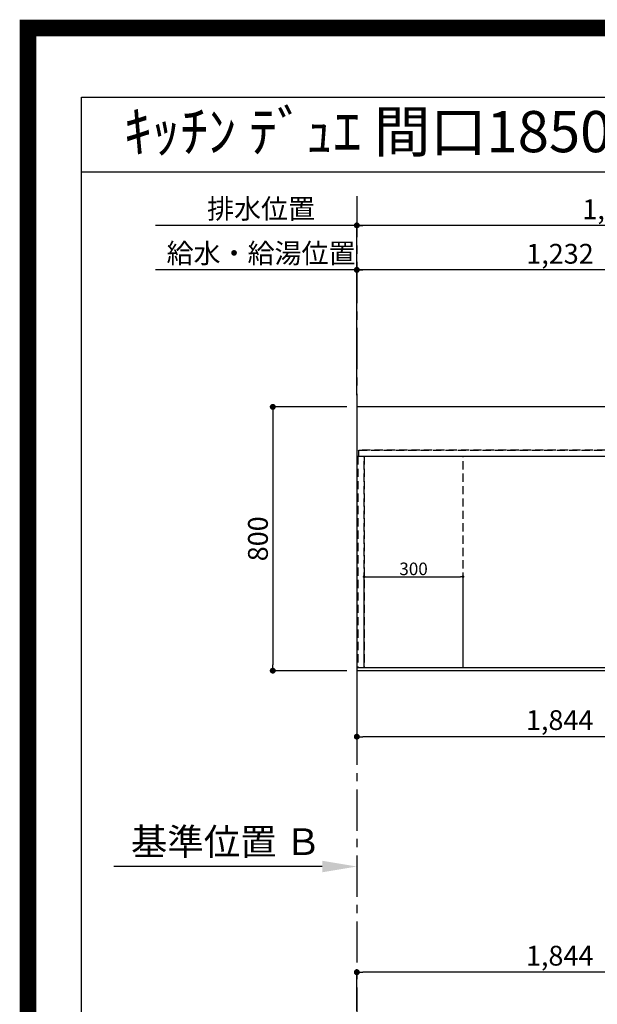
# Model space of a CAD drawing. Extents: x 0 to 26473, y -33085 to -24215.
# Drawn here: x 13949 to 15700, y -27201 to -24215 of the extents above; entities that cross this region are included whole.
import ezdxf
from ezdxf.enums import TextEntityAlignment as Align

# ---------------------------------------------------------------- set-up
doc = ezdxf.new("R2010")
doc.units = 0
doc.header["$LTSCALE"] = 50
doc.header["$MEASUREMENT"] = 0
for name, pattern in [('CENTER', [2, 1.25, -0.25, 0.25, -0.25]), ('DASHED', [0.75, 0.5, -0.25]), ('HIDDEN', [0.375, 0.25, -0.125])]:
    doc.linetypes.add(name, pattern=pattern)
doc.layers.get('0').update_dxf_attribs({"linetype": 'CONTINUOUS'})
doc.layers.get('DEFPOINTS').update_dxf_attribs({"color": 146, "linetype": 'CONTINUOUS'})
for name, color, linetype in [('111-壁仕上', 3, 'CONTINUOUS'), ('121-キャビネット（中）', 253, 'HIDDEN'), ('126-甲板', 2, 'CONTINUOUS'), ('160-文字', 254, 'CONTINUOUS'), ('166-寸法B', 11, 'CONTINUOUS'), ('190-図面外枠', 5, 'CONTINUOUS')]:
    doc.layers.add(name, color=color, linetype=linetype)
doc.styles.add('KH001', font='txt')
doc.dimstyles.new('KH1xx015', dxfattribs={"dimscale": 10, "dimtxt": 3.8, "dimasz": 0.8, "dimexe": 0.3, "dimexo": 1.2, "dimgap": 0.5, "dimtad": 3, "dimdec": 1, "dimdsep": 46, "dimlunit": 6, "dimtxsty": 'KH001', "dimblk": 'DOT', "dimcen": 1, "dimdle": 1, "dimclrd": 256, "dimclre": 256, "dimclrt": 256, "dimadec": 0, "dimazin": 0, "dimtfac": 1, "dimtdec": 1, "dimtix": 1, "dimtmove": 2, "dimatfit": 3, "dimldrblk": 'CLOSEDBLANK', "dimfxl": 1, "dimtolj": 1, "dimtzin": 0, "dimlwd": -1, "dimlwe": -1, "dimarcsym": 0})
doc.dimstyles.new('KH1xx030', dxfattribs={"dimscale": 30, "dimtxt": 2, "dimasz": 0.6, "dimexe": 0.3, "dimexo": 1.2, "dimgap": 0.5, "dimtad": 3, "dimdec": 1, "dimdsep": 46, "dimlunit": 6, "dimtxsty": 'KH001', "dimblk": 'DOT', "dimcen": 1, "dimdle": 1, "dimclrd": 256, "dimclre": 256, "dimclrt": 256, "dimadec": 0, "dimazin": 0, "dimtfac": 1, "dimtdec": 1, "dimtix": 1, "dimtmove": 2, "dimatfit": 3, "dimldrblk": 'CLOSEDBLANK', "dimfxl": 1, "dimtolj": 1, "dimtzin": 0, "dimlwd": -1, "dimlwe": -1, "dimarcsym": 0})

# ---------------------------------------------------------------- blocks, each defined once
blk = doc.blocks.new('A$C5D946DDC')
at = {"layer": '190-図面外枠'}
for p, q in [((271, 14349.3), (20519, 14349.3)), ((271, 350.7), (271, 14349.3))]:
    blk.add_line(p, q, dxfattribs=at)
at = {"layer": 'DEFPOINTS'}
blk.add_lwpolyline([(0, 0), (20790, 0), (20790, 14700), (0, 14700)], close=True, dxfattribs=at)
blk = doc.blocks.new('_Dot')
at = {"color": 0, "linetype": 'ByBlock', "lineweight": -2}
blk.add_line((-0.5, 0), (-1, 0), dxfattribs=at)
at = {"color": 0, "linetype": 'ByBlock', "const_width": 0.5}
blk.add_lwpolyline([(-0.25, 0, 1), (0.25, 0, 1)], format="xyb", close=True, dxfattribs=at)
blk = doc.blocks.new('*D260')
at = {"layer": '166-寸法B', "transparency": 16777216}
for p, q in [((14971.2, -26225.4), (14971.2, -26398.6)), ((16815.2, -26225.4), (16815.2, -26398.6)), ((16797.2, -26389.6), (14989.2, -26389.6))]:
    blk.add_line(p, q, dxfattribs=at)
at = {"layer": 'DEFPOINTS', "color": 0, "transparency": 16777216}
for p in [(14971.2, -26189.4), (16815.2, -26189.4), (14971.2, -26389.6)]:
    blk.add_point(p, dxfattribs=at)
at = {"layer": '166-寸法B', "transparency": 16777216, "xscale": 18, "yscale": 18, "zscale": 18, "rotation": 180}
blk.add_blockref('_Dot', (14971.2, -26389.6), dxfattribs=at)
at = {"layer": '166-寸法B', "transparency": 16777216, "xscale": 18, "yscale": 18, "zscale": 18}
blk.add_blockref('_Dot', (16815.2, -26389.6), dxfattribs=at)
at = {"layer": '166-寸法B', "transparency": 16777216, "insert": (15893.2, -26339.3), "char_height": 60, "attachment_point": 5, "style": 'KH001'}
blk.add_mtext('\\A1;1,844〈ﾜｰｸﾄｯﾌﾟ寸法〉', dxfattribs=at)
blk = doc.blocks.new('_ClosedBlank')
at = {"color": 0, "linetype": 'ByBlock', "lineweight": -2}
for p, q in [((-1, 0.167), (0, 0)), ((-1, 0.167), (-1, -0.167)), ((0, 0), (-1, -0.167))]:
    blk.add_line(p, q, dxfattribs=at)
blk = doc.blocks.new('*D261')
at = {"layer": '166-寸法B', "transparency": 16777216}
for p, q in [((14971.2, -25353.4), (14971.2, -24964.8)), ((16203.2, -25353.4), (16203.2, -24964.8)), ((16185.2, -24973.8), (14989.2, -24973.8))]:
    blk.add_line(p, q, dxfattribs=at)
at = {"layer": 'DEFPOINTS', "color": 0, "transparency": 16777216}
for p in [(14971.2, -24973.8), (14971.2, -25389.4), (16203.2, -25389.4)]:
    blk.add_point(p, dxfattribs=at)
at = {"layer": '166-寸法B', "transparency": 16777216, "xscale": 18, "yscale": 18, "zscale": 18, "rotation": 180}
blk.add_blockref('_Dot', (14971.2, -24973.8), dxfattribs=at)
at = {"layer": '166-寸法B', "transparency": 16777216, "xscale": 18, "yscale": 18, "zscale": 18}
blk.add_blockref('_Dot', (16203.2, -24973.8), dxfattribs=at)
at = {"layer": '166-寸法B', "transparency": 16777216, "insert": (15587.2, -24925), "char_height": 60, "attachment_point": 5, "style": 'KH001'}
blk.add_mtext('\\A1;1,232', dxfattribs=at)
blk = doc.blocks.new('*D262')
at = {"layer": '166-寸法B', "transparency": 16777216}
for p, q in [((14971.2, -25353.4), (14971.2, -24829.8)), ((16525.2, -24838.8), (14989.2, -24838.8)), ((16543.2, -25353.4), (16543.2, -24829.8))]:
    blk.add_line(p, q, dxfattribs=at)
at = {"layer": 'DEFPOINTS', "color": 0, "transparency": 16777216}
for p in [(14971.2, -24838.8), (14971.2, -25389.4), (16543.2, -25389.4)]:
    blk.add_point(p, dxfattribs=at)
at = {"layer": '166-寸法B', "transparency": 16777216, "xscale": 18, "yscale": 18, "zscale": 18, "rotation": 180}
blk.add_blockref('_Dot', (14971.2, -24838.8), dxfattribs=at)
at = {"layer": '166-寸法B', "transparency": 16777216, "xscale": 18, "yscale": 18, "zscale": 18}
blk.add_blockref('_Dot', (16543.2, -24838.8), dxfattribs=at)
at = {"layer": '166-寸法B', "transparency": 16777216, "insert": (15757.2, -24790), "char_height": 60, "attachment_point": 5, "style": 'KH001'}
blk.add_mtext('\\A1;1,572', dxfattribs=at)
blk = doc.blocks.new('*D263')
at = {"layer": '166-寸法B', "transparency": 16777216}
for p, q in [((15001.2, -24838.8), (14360.4, -24838.8)), ((14971.2, -25353.4), (14971.2, -24829.8))]:
    blk.add_line(p, q, dxfattribs=at)
at = {"layer": 'DEFPOINTS', "color": 0, "transparency": 16777216}
for p in [(14390.4, -24838.8), (14390.4, -25288.9), (14971.2, -25389.4)]:
    blk.add_point(p, dxfattribs=at)
at = {"layer": '166-寸法B', "transparency": 16777216, "insert": (14680.8, -24788.5), "char_height": 60, "attachment_point": 5, "style": 'KH001'}
blk.add_mtext('\\A1;排水位置', dxfattribs=at)
blk = doc.blocks.new('_None')
blk = doc.blocks.new('*D264')
at = {"layer": '166-寸法B', "transparency": 16777216}
for p, q in [((14971.2, -25353.4), (14971.2, -24964.8)), ((15001.2, -24973.8), (14360.4, -24973.8))]:
    blk.add_line(p, q, dxfattribs=at)
at = {"layer": 'DEFPOINTS', "color": 0, "transparency": 16777216}
for p in [(14390.4, -24973.8), (14390.4, -25288.9), (14971.2, -25389.4)]:
    blk.add_point(p, dxfattribs=at)
at = {"layer": '166-寸法B', "transparency": 16777216, "insert": (14680.8, -24923.4), "char_height": 60, "attachment_point": 5, "style": 'KH001'}
blk.add_mtext('\\A1;給水・給湯位置', dxfattribs=at)
blk = doc.blocks.new('*D265')
at = {"layer": '166-寸法B', "transparency": 16777216}
for p, q in [((14971.2, -26753.4), (14971.2, -26780.4)), ((14866.2, -26783.4), (14234.5, -26783.4))]:
    blk.add_line(p, q, dxfattribs=at)
blk.add_solid([(14866.2, -26765.9), (14866.2, -26800.9), (14971.2, -26783.4)], dxfattribs=at)
at = {"layer": 'DEFPOINTS', "color": 0, "transparency": 16777216}
for p in [(14243.5, -26783.4), (14971.2, -26783.4), (14243.5, -26871.1)]:
    blk.add_point(p, dxfattribs=at)
at = {"layer": '166-寸法B', "transparency": 16777216, "insert": (14574.7, -26708.1), "char_height": 81, "attachment_point": 5, "style": 'KH001'}
blk.add_mtext('\\A1;基準位置 Ｂ', dxfattribs=at)
blk = doc.blocks.new('*D267')
at = {"layer": '166-寸法B', "transparency": 16777216}
for p, q in [((14941.2, -25389.4), (14707.4, -25389.4)), ((14716.4, -25407.4), (14716.4, -26171.4)), ((14941.2, -26189.4), (14707.4, -26189.4))]:
    blk.add_line(p, q, dxfattribs=at)
at = {"layer": 'DEFPOINTS', "color": 0, "transparency": 16777216}
for p in [(14977.2, -25389.4), (14716.4, -26189.4), (14977.2, -26189.4)]:
    blk.add_point(p, dxfattribs=at)
at = {"layer": '166-寸法B', "transparency": 16777216, "xscale": 18, "yscale": 18, "zscale": 18}
for p, rotation in [((14716.4, -25389.4), 90), ((14716.4, -26189.4), 270)]:
    blk.add_blockref('_Dot', p, dxfattribs=dict(at, rotation=rotation))
at = {"layer": '166-寸法B', "transparency": 16777216, "insert": (14671.4, -25789.4), "char_height": 60, "attachment_point": 5, "rotation": 90, "style": 'KH001'}
blk.add_mtext('\\A1;800', dxfattribs=at)
blk = doc.blocks.new('*D271')
at = {"layer": 'DEFPOINTS', "transparency": 16777216}
for p, q in [((14993.2, -26167.4), (14993.2, -25901.6)), ((15001.2, -25904.6), (15285.2, -25904.6)), ((15293.2, -26167.4), (15293.2, -25901.6))]:
    blk.add_line(p, q, dxfattribs=at)
at = {"layer": 'DEFPOINTS', "color": 0, "transparency": 16777216}
for p in [(15293.2, -25904.6), (14993.2, -26179.4), (15293.2, -26179.4)]:
    blk.add_point(p, dxfattribs=at)
at = {"layer": 'DEFPOINTS', "transparency": 16777216, "xscale": 8, "yscale": 8, "zscale": 8, "rotation": 180}
blk.add_blockref('_Dot', (14993.2, -25904.6), dxfattribs=at)
at = {"layer": 'DEFPOINTS', "transparency": 16777216, "xscale": 8, "yscale": 8, "zscale": 8}
blk.add_blockref('_Dot', (15293.2, -25904.6), dxfattribs=at)
at = {"layer": 'DEFPOINTS', "transparency": 16777216, "insert": (15143.2, -25880.6), "char_height": 38, "attachment_point": 5, "style": 'KH001'}
blk.add_mtext('\\A1;300', dxfattribs=at)
blk = doc.blocks.new('*D275')
at = {"layer": '166-寸法B', "transparency": 16777216}
for p, q in [((14971.2, -27220.9), (14971.2, -27095.1)), ((16797.2, -27104.1), (14989.2, -27104.1)), ((16815.2, -27220.9), (16815.2, -27095.1))]:
    blk.add_line(p, q, dxfattribs=at)
at = {"layer": 'DEFPOINTS', "color": 0, "transparency": 16777216}
for p in [(14971.2, -27104.1), (14971.2, -27256.9), (16815.2, -27256.9)]:
    blk.add_point(p, dxfattribs=at)
at = {"layer": '166-寸法B', "transparency": 16777216, "xscale": 18, "yscale": 18, "zscale": 18, "rotation": 180}
blk.add_blockref('_Dot', (14971.2, -27104.1), dxfattribs=at)
at = {"layer": '166-寸法B', "transparency": 16777216, "xscale": 18, "yscale": 18, "zscale": 18}
blk.add_blockref('_Dot', (16815.2, -27104.1), dxfattribs=at)
at = {"layer": '166-寸法B', "transparency": 16777216, "insert": (15893.2, -27053.8), "char_height": 60, "attachment_point": 5, "style": 'KH001'}
blk.add_mtext('\\A1;1,844〈ﾜｰｸﾄｯﾌﾟ寸法〉', dxfattribs=at)

msp = doc.modelspace()

# ---------------------------------------------------------------- linework, layer by layer
at = {"layer": '111-壁仕上', "color": 253, "linetype": 'CENTER', "ltscale": 2}
msp.add_line((14971.21, -24749.9), (14971.21, -31799.73), dxfattribs=at)
at = {"layer": '121-キャビネット（中）', "ltscale": 2}
msp.add_line((16812.21, -25520.36), (14974.21, -25520.36), dxfattribs=at)
msp.add_lwpolyline([(14974.21, -26179.36), (16812.21, -26179.36), (16812.21, -25520.36)], dxfattribs=at)
at = {"layer": '126-甲板'}
msp.add_lwpolyline([(16815.21, -25389.36), (14971.21, -25389.36), (14971.21, -26189.36), (16815.21, -26189.36)], close=True, dxfattribs=at)
at = {"layer": '190-図面外枠'}
msp.add_lwpolyline([(14136.57, -24676.44), (26285.39, -24676.44)], dxfattribs=at)
at = {"layer": 'DEFPOINTS', "color": 1, "const_width": 50}
msp.add_lwpolyline([(13973.99, -33060), (26447.97, -33060), (26447.97, -24240), (13973.99, -24240)], close=True, dxfattribs=at)
at = {"layer": 'DEFPOINTS', "linetype": 'DASHED'}
for points in [[(14977.21, -25520.36), (16812.21, -25520.36), (16812.21, -25539.36), (14977.21, -25539.36)], [(14974.21, -26179.36), (14993.21, -26179.36), (14993.21, -25539.36), (14974.21, -25539.36)], [(14993.21, -26179.36), (15293.21, -26179.36), (15293.21, -25539.36), (14993.21, -25539.36)], [(14993.21, -26179.36), (15743.21, -26179.36), (15743.21, -25539.36), (14993.21, -25539.36)]]:
    msp.add_lwpolyline(points, close=True, dxfattribs=at)

# ---------------------------------------------------------------- block references
at = {"layer": '190-図面外枠', "xscale": 0.599999999976717, "yscale": 0.599999999976717, "zscale": 0.599999999976717}
msp.add_blockref('A$C5D946DDC', (13973.99, -33060), dxfattribs=at)

# ---------------------------------------------------------------- texts
at = {"layer": '160-文字', "style": 'KH001'}
msp.add_text('ｷｯﾁﾝ ﾃﾞｭｴ 間口1850X1850 R(右ｼﾝｸ) 加熱機器背面壁+ｼﾝｸｱｲﾗﾝﾄﾞ 食洗機なし ｼﾙﾊﾞｰ塗装ﾚﾝｼﾞﾌｰﾄﾞ ｽﾀﾝﾀﾞｰﾄﾞﾀｲﾌﾟ R(右排気) 設備･下地図', height=125, dxfattribs=at).set_placement((14264.81, -24554.44), align=Align.MIDDLE_LEFT)

# ---------------------------------------------------------------- dimensions: what is measured, and where the dimension line sits
at = {"layer": '166-寸法B'}
for base, text, picture, middle in [((14390.44, -24838.85), '排水位置', '*D263', (14680.83, -24788.52)), ((14390.44, -24973.85), '給水・給湯位置', '*D264', (14680.83, -24923.37))]:
    dim = msp.add_linear_dim(base=base, p1=(14971.21, -25389.36), p2=(14390.44, -25288.9), text=text, dimstyle='KH1xx030', override={"dimblk1": 'None', "dimblk2": 'None', "dimsah": 1, "dimse2": 1}, dxfattribs=at)
    dim.commit()
    dim.dimension.update_dxf_attribs({"geometry": picture, "text_midpoint": middle})
for base, p1, picture, middle in [((14971.21, -24838.85), (16543.22, -25389.36), '*D262', (15757.22, -24790.04)), ((14971.21, -24973.85), (16203.2, -25389.36), '*D261', (15587.21, -24925.04))]:
    dim = msp.add_linear_dim(base=base, p1=p1, p2=(14971.21, -25389.36), dimstyle='KH1xx030', dxfattribs=at)
    dim.commit()
    dim.dimension.update_dxf_attribs({"geometry": picture, "text_midpoint": middle})
dim = msp.add_linear_dim(base=(14716.4, -26189.36), p1=(14977.21, -25389.36), p2=(14977.21, -26189.36), angle=90, dimstyle='KH1xx030', dxfattribs=at)
dim.commit()
dim.dimension.update_dxf_attribs({"geometry": '*D267', "text_midpoint": (14671.4, -25789.36)})
for base, p1, p2, picture, middle in [((14971.21, -26389.59), (16815.21, -26189.36), (14971.21, -26189.36), '*D260', (15893.21, -26339.26)), ((14971.21, -27104.12), (16815.21, -27256.92), (14971.21, -27256.92), '*D275', (15893.21, -27053.79))]:
    dim = msp.add_linear_dim(base=base, p1=p1, p2=p2, text='<>〈ﾜｰｸﾄｯﾌﾟ寸法〉', dimstyle='KH1xx030', dxfattribs=at)
    dim.commit()
    dim.dimension.update_dxf_attribs({"geometry": picture, "text_midpoint": middle})
dim = msp.add_linear_dim(base=(14243.49, -26783.44), p1=(14971.21, -26783.44), p2=(14243.49, -26871.05), angle=180, text='基準位置 Ｂ', dimstyle='KH1xx030', override={"dimtxt": 2.7, "dimasz": 3.5, "dimexe": 0.1, "dimexo": 1, "dimblk2": 'None', "dimsah": 1, "dimdle": 0.3, "dimse2": 1}, dxfattribs=at)
dim.commit()
dim.dimension.update_dxf_attribs({"geometry": '*D265', "text_midpoint": (14574.69, -26708.14), "dimtype": 128})
at = {"layer": 'DEFPOINTS'}
dim = msp.add_linear_dim(base=(15293.21, -25904.6), p1=(14993.21, -26179.36), p2=(15293.21, -26179.36), dimstyle='KH1xx015', dxfattribs=at)
dim.commit()
dim.dimension.update_dxf_attribs({"geometry": '*D271', "text_midpoint": (15143.21, -25880.6)})

doc.saveas('drawing.dxf')
